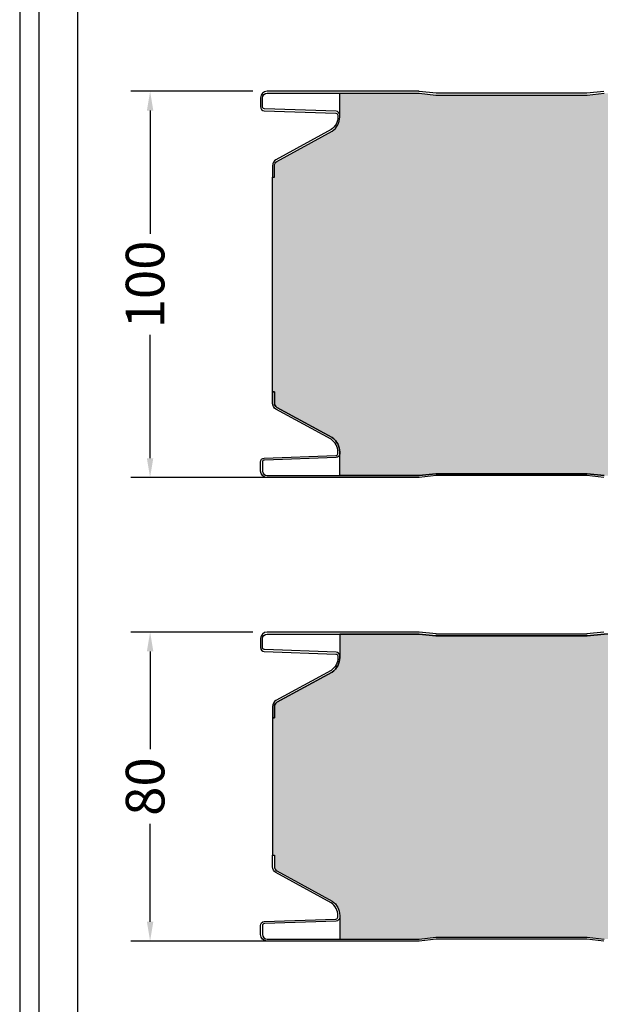
# Model space of a CAD drawing. Units: millimetres. Extents: x 0 to 2362, y 0 to 1854.
# Drawn here: x 0 to 150, y 722 to 977 of the extents above; entities that cross this region are included whole.
import ezdxf

# ---------------------------------------------------------------- set-up
doc = ezdxf.new("R2010")
doc.units = ezdxf.units.MM
for name, color, linetype in [('Lamiera_Interna', 20, 'Continuous'), ('Lana', 73, 'Continuous'), ('squadratura', 253, 'Continuous'), ('T50', 7, 'Continuous')]:
    doc.layers.add(name, color=color, linetype=linetype)
doc.styles.get("Standard").update_dxf_attribs({"font": 'arial.ttf'})
doc.dimstyles.new('QuotePannelli', dxfattribs={"dimtxt": 15, "dimasz": 15, "dimexe": 5, "dimexo": 2.5, "dimgap": 2.5, "dimtad": 0, "dimtoh": 1, "dimtxsty": 'Standard', "dimcen": 10, "dimadec": 0, "dimazin": 0, "dimtfac": 1, "dimtmove": 0, "dimatfit": 3, "dimfxl": 1, "dimarcsym": 0})
pattern_1 = [(90, (-1300, 0), (-6.250000000000001, 0), []), (90, (-1296.879891328014, 3.120108671985641), (-6.250000000000001, 0), [3, -1.25])]

# ---------------------------------------------------------------- blocks, each defined once
blk = doc.blocks.new('*D34')
at = {"layer": 'Defpoints', "color": 0, "transparency": 16777216}
for p in [(33.78424589227896, 818.5000872007626), (62.89364991378241, 818.5000872007626), (67.54809985719797, 738.5002841136944)]:
    blk.add_point(p, dxfattribs=at)
at = {"layer": 'T50', "color": 0, "lineweight": -2, "transparency": 16777216}
for p, q in [((60.39364991378241, 818.5000872007626), (28.78424589227896, 818.5000872007626)), ((33.78424589227897, 813.5000872007626), (33.78424589227897, 788.1523002547729)), ((33.78424589227898, 743.5002841136944), (33.78424589227897, 768.8480710596841)), ((65.04809985719797, 738.5002841136944), (28.78424589227898, 738.5002841136944))]:
    blk.add_line(p, q, dxfattribs=at)
at = {"layer": 'T50', "color": 0, "transparency": 16777216}
for points in [[(32.95091255894563, 813.5000872007626), (34.6175792256123, 813.5000872007626), (33.78424589227896, 818.5000872007626)], [(32.95091255894565, 743.5002841136944), (34.61757922561232, 743.5002841136944), (33.78424589227898, 738.5002841136944)]]:
    blk.add_solid(points, dxfattribs=at)
at = {"layer": 'T50', "color": 0, "transparency": 16777216, "insert": (33.78424589227919, 778.5001856572283), "char_height": 10, "attachment_point": 5, "rotation": 90}
blk.add_mtext('80', dxfattribs=at)
blk = doc.blocks.new('*D35')
at = {"layer": 'Defpoints', "color": 0, "transparency": 16777216}
for p in [(33.78424589227896, 958.5000872007626), (62.89364991378241, 958.5000872007626), (67.54809985719797, 858.5002841136946)]:
    blk.add_point(p, dxfattribs=at)
at = {"layer": 'T50', "color": 0, "lineweight": -2, "transparency": 16777216}
for p, q in [((60.39364991378241, 958.5000872007626), (28.78424589227896, 958.5000872007626)), ((33.78424589227896, 953.5000872007626), (33.78424589227897, 921.5595308141181)), ((33.78424589227898, 863.5002841136946), (33.78424589227897, 895.440840500339)), ((65.04809985719797, 858.5002841136946), (28.78424589227898, 858.5002841136946))]:
    blk.add_line(p, q, dxfattribs=at)
at = {"layer": 'T50', "color": 0, "transparency": 16777216}
for points in [[(32.95091255894562, 953.5000872007626), (34.6175792256123, 953.5000872007626), (33.78424589227896, 958.5000872007626)], [(32.95091255894565, 863.5002841136946), (34.61757922561232, 863.5002841136946), (33.78424589227898, 858.5002841136946)]]:
    blk.add_solid(points, dxfattribs=at)
at = {"layer": 'T50', "color": 0, "transparency": 16777216, "insert": (33.78424589227922, 908.5001856572284), "char_height": 10, "attachment_point": 5, "rotation": 90}
blk.add_mtext('100', dxfattribs=at)

msp = doc.modelspace()

# ---------------------------------------------------------------- hatches: boundary and pattern name
at = {"layer": 'Lana'}
h = msp.add_hatch(dxfattribs=at)
h.set_pattern_fill('JIS_STN_2.5', color=256, scale=2.5, angle=45)
h.set_pattern_definition(pattern_1)
edge = h.paths.add_edge_path()
edge.add_arc((103.3396024478039, 957.0000870768949), 1.000000000001251, 83.65980825429222, 90.00000036201533, ccw=False)
edge.add_line((103.4500339738754, 957.9939708115702), (107.8124180040336, 957.5092614748859))
edge.add_arc((107.9780652931427, 959.0000870768965), 1.499999999999886, 263.6598082542091, 270.0000000001183)
edge.add_line((107.9780652931458, 957.5000870768966), (146.8396024478002, 957.5000870768962))
edge.add_arc((146.8396024477992, 959.0000870768962), 1.5, 270.000000000038, 276.3401917459477)
edge.add_line((147.0052497369124, 957.5092614748859), (151.3676337670709, 957.9939708115702))
edge.add_arc((151.4780652931421, 957.000087076899), 0.9999999999971587, 89.99999999982577, 96.3401917457216, ccw=False)
edge.add_line((151.4780652931452, 958.0000870768962), (190.3396024478004, 958.0000870768962))
edge.add_arc((190.3396024478041, 957.0000870768949), 1.000000000001251, 83.6598082542913, 90.00000000021328, ccw=False)
edge.add_line((190.4500339738756, 957.9939708115702), (194.8124180040336, 957.5092614748859))
edge.add_arc((194.9780652931427, 959.0000870768965), 1.499999999999886, 263.6598082542091, 270.0000000001183)
edge.add_line((194.9780652931458, 957.5000870768966), (233.8396024478002, 957.5000870768962))
edge.add_arc((233.8396024477992, 959.0000870768962), 1.5, 270.000000000038, 276.3401917459477)
edge.add_line((234.0052497369124, 957.5092614748859), (238.3676337670709, 957.9939708115702))
edge.add_arc((238.4780652931421, 957.000087076899), 0.9999999999971587, 89.99999999982577, 96.3401917457216, ccw=False)
edge.add_line((238.4780652931452, 958.0000870768962), (277.3396024478004, 958.0000870768962))
edge.add_arc((277.3396024478042, 957.000087076895), 1.000000000001137, 83.65980825429222, 90.00000000021498, ccw=False)
edge.add_line((277.4500339738756, 957.9939708115702), (281.8124180040336, 957.5092614748859))
edge.add_arc((281.9780652931428, 959.0000870768965), 1.499999999999889, 263.659808254208, 270.0000000001172)
edge.add_line((281.9780652931458, 957.5000870768966), (320.8396024478002, 957.5000870768962))
edge.add_arc((320.8396024477992, 959.0000870768963), 1.500000000000114, 270.0000000000391, 276.3401917459482)
edge.add_line((321.0052497369124, 957.5092614748859), (325.3676337670709, 957.9939708115702))
edge.add_arc((325.4780652931421, 957.000087076899), 0.9999999999971556, 89.99999999982413, 96.34019174572, ccw=False)
edge.add_line((325.4780652931452, 958.0000870768962), (364.3396024478004, 958.0000870768962))
edge.add_arc((364.3396024478042, 957.000087076895), 1.000000000001137, 83.65980825429222, 90.00000000021498, ccw=False)
edge.add_line((364.4500339738756, 957.9939708115702), (368.8124180040336, 957.5092614748859))
edge.add_arc((368.9780652931428, 959.0000870768965), 1.499999999999889, 263.659808254208, 270.0000000001172)
edge.add_line((368.9780652931458, 957.5000870768966), (407.8396024478002, 957.5000870768962))
edge.add_arc((407.8396024477992, 959.0000870768963), 1.500000000000114, 270.0000000000391, 276.3401917459482)
edge.add_line((408.0052497369124, 957.5092614748859), (412.3676337670709, 957.9939708115702))
edge.add_arc((412.4780652931421, 957.000087076899), 0.9999999999971556, 89.99999999982413, 96.34019174572, ccw=False)
edge.add_line((412.4780652931452, 958.0000870768962), (451.3396024478004, 958.0000870768962))
edge.add_arc((451.3396024478042, 957.000087076895), 1.000000000001137, 83.65980825429222, 90.00000000021498, ccw=False)
edge.add_line((451.4500339738756, 957.9939708115702), (455.8124180040336, 957.5092614748859))
edge.add_arc((455.9780652931428, 959.0000870768965), 1.499999999999889, 263.659808254208, 270.0000000001172)
edge.add_line((455.9780652931458, 957.5000870768966), (494.8396024478002, 957.5000870768962))
edge.add_arc((494.8396024477992, 959.0000870768963), 1.500000000000114, 270.0000000000391, 276.3401917459482)
edge.add_line((495.0052497369124, 957.5092614748859), (499.3676337670709, 957.9939708115702))
edge.add_arc((499.4780652931421, 957.000087076899), 0.9999999999971556, 89.99999999982413, 96.34019174572, ccw=False)
edge.add_line((499.4780652931452, 958.0000870768962), (538.3396024478004, 958.0000870768962))
edge.add_arc((538.3396024478042, 957.000087076895), 1.000000000001137, 83.65980825429222, 90.00000000021498, ccw=False)
edge.add_line((538.4500339738756, 957.9939708115702), (542.8124180040336, 957.5092614748859))
edge.add_arc((542.9780652931428, 959.0000870768965), 1.499999999999889, 263.659808254208, 270.0000000001172)
edge.add_line((542.9780652931458, 957.5000870768966), (581.8396024478002, 957.5000870768962))
edge.add_arc((581.8396024477992, 959.0000870768963), 1.500000000000114, 270.0000000000391, 276.3401917459482)
edge.add_line((582.0052497369124, 957.5092614748859), (586.3676337670709, 957.9939708115702))
edge.add_arc((586.4780652931421, 957.000087076899), 0.9999999999971556, 89.99999999982413, 96.34019174572, ccw=False)
edge.add_line((586.4780652931452, 958.0000870768962), (625.3396024478006, 958.0000870768962))
edge.add_arc((625.3396024478039, 957.000087076899), 0.9999999999971578, 83.65980825428, 90.00000000018889, ccw=False)
edge.add_line((625.4500339738752, 957.9939708115702), (629.8124180040336, 957.5092614748859))
edge.add_arc((629.9780652931428, 959.0000870768965), 1.499999999999889, 263.659808254208, 270.0000000001172)
edge.add_line((629.9780652931458, 957.5000870768966), (668.8396024478, 957.5000870768962))
edge.add_arc((668.8396024477992, 959.0000870769004), 1.500000000004206, 270.0000000000304, 276.3401917459396)
edge.add_line((669.0052497369127, 957.5092614748859), (673.3676337670706, 957.9939708115702))
edge.add_arc((673.478065293142, 957.000087076897), 0.9999999999992021, 89.99999999981759, 96.34019174571353, ccw=False)
edge.add_line((673.4780652931452, 958.0000870768962), (712.3396024478004, 958.0000870768962))
edge.add_arc((712.339602447804, 957.0000870768971), 0.9999999999990905, 83.65980825428568, 90.00000000020839, ccw=False)
edge.add_line((712.4500339738754, 957.9939708115702), (716.8124180040334, 957.5092614748859))
edge.add_arc((716.9780652931428, 959.0000870769006), 1.500000000003982, 263.6598082542167, 270.0000000001259)
edge.add_line((716.9780652931461, 957.5000870768966), (755.8396024477997, 957.5000870768962))
edge.add_arc((755.8396024477989, 959.0000870769004), 1.500000000004206, 270.0000000000304, 276.3401917459396)
edge.add_line((756.0052497369124, 957.5092614748859), (760.3676337670704, 957.9939708115702))
edge.add_arc((760.4780652931418, 957.000087076897), 0.9999999999992021, 89.99999999981759, 96.34019174571353, ccw=False)
edge.add_line((760.4780652931449, 958.0000870768962), (799.3396024478006, 958.0000870768962))
edge.add_arc((799.339602447804, 957.0000870769012), 0.9999999999949978, 83.65980825427278, 90.00000000019543, ccw=False)
edge.add_line((799.4500339738752, 957.9939708115702), (803.8124180040331, 957.5092614748859))
edge.add_arc((803.9780652931425, 959.0000870769006), 1.500000000003982, 263.6598082542167, 270.0000000001259)
edge.add_line((803.9780652931458, 957.5000870768966), (842.8396024477997, 957.5000870768962))
edge.add_arc((842.8396024477989, 959.0000870769004), 1.500000000004206, 270.0000000000304, 276.3401917459396)
edge.add_line((843.0052497369124, 957.5092614748859), (847.3676337670704, 957.9939708115702))
edge.add_arc((847.4780652931418, 957.000087076897), 0.9999999999992021, 89.99999999981759, 96.34019174571353, ccw=False)
edge.add_line((847.4780652931449, 958.0000870768962), (886.3396024478006, 958.0000870768962))
edge.add_arc((886.339602447804, 957.0000870769012), 0.9999999999949978, 83.65980825427278, 90.00000000019543, ccw=False)
edge.add_line((886.4500339738752, 957.9939708115702), (890.8124180040331, 957.5092614748859))
edge.add_arc((890.9780652931425, 959.0000870769006), 1.500000000003982, 263.6598082542167, 270.0000000001259)
edge.add_line((890.9780652931458, 957.5000870768966), (929.8396024477997, 957.5000870768962))
edge.add_arc((929.8396024477989, 959.0000870769004), 1.500000000004206, 270.0000000000304, 276.3401917459396)
edge.add_line((930.0052497369124, 957.5092614748859), (934.3676337670704, 957.9939708115702))
edge.add_arc((934.4780652931418, 957.000087076897), 0.9999999999992021, 89.99999999981759, 96.34019174571353, ccw=False)
edge.add_line((934.4780652931449, 958.0000870768962), (973.3396024478006, 958.0000870768962))
edge.add_arc((973.3396024478005, 957.0000870768948), 1.000000000001364, 83.65980825405768, 89.99999999999352, ccw=False)
edge.add_line((973.4500339738761, 957.9939708115697), (977.812418004034, 957.5092614748859))
edge.add_arc((977.978065293143, 959.0000870768924), 1.499999999995796, 263.6598082541994, 270.0000000001086)
edge.add_line((977.9780652931458, 957.5000870768966), (1016.8396024478, 957.5000870768962))
edge.add_arc((1016.839602447798, 959.0000870768921), 1.499999999995907, 270.0000000000477, 276.3401917459574)
edge.add_line((1017.005249736912, 957.5092614748859), (1021.367633767071, 957.9939708115702))
edge.add_arc((1021.478065293143, 957.000087076899), 0.9999999999971556, 89.99999963800991, 96.34019174572, ccw=False)
edge.add_line((1021.47806529946, 958.0000870768962), (1060.708834016121, 958.0000868291612))
edge.add_arc((1060.708834008543, 956.800086829161), 1.200000000000159, 3.7418765828078904e-06, 89.99999963817072, ccw=False)
edge.add_line((1061.908834008543, 956.8000869075307), (1061.908834148588, 936.0063345690004))
edge.add_line((1061.908834148588, 936.0063345690004), (1065.480080566996, 936.0063327805805))
edge.add_line((1065.480080566996, 936.0063327805805), (1065.480079020458, 880.9938394843952))
edge.add_line((1065.480079020458, 880.9938394843952), (1061.908834148588, 880.9938395847917))
edge.add_line((1061.908834148588, 880.9938395847917), (1061.908834148588, 877.7219669040192))
edge.add_line((1061.908834148588, 877.7219669040192), (1061.908834288649, 864.4890836976992))
edge.add_line((1061.908834288649, 864.4890836976992), (1061.908834008543, 860.2000872462615))
edge.add_arc((1060.708834008542, 860.2000873246311), 1.200000000000276, 270.00000036184025, 359.9999962581288, ccw=False)
edge.add_line((1060.708834016121, 859.0000873246308), (1021.47806529946, 859.0000870768961))
edge.add_arc((1021.478065293143, 860.0000870768932), 0.9999999999971578, 263.65980825428, 270.0000003619901, ccw=False)
edge.add_line((1021.367633767071, 859.0062033422221), (1017.005249736912, 859.4909126789064))
edge.add_arc((1016.839602447801, 858.0000870769001), 1.499999999995796, 83.65980825412078, 90.00000000003041)
edge.add_line((1016.8396024478, 859.5000870768959), (977.9780652931458, 859.5000870768956))
edge.add_arc((977.978065293143, 858.0000870768998), 1.499999999995794, 89.99999999989144, 96.34019174580057)
edge.add_line((977.812418004034, 859.4909126789064), (973.4500339738761, 859.0062033422223))
edge.add_arc((973.3396024478005, 860.0000870768972), 1.000000000001361, 270.0000000000065, 276.3401917459423, ccw=False)
edge.add_line((973.3396024478006, 859.0000870768959), (934.4780652931449, 859.0000870768961))
edge.add_arc((934.4780652931418, 860.0000870768953), 0.9999999999992042, 263.6598082542865, 270.00000000018235, ccw=False)
edge.add_line((934.3676337670704, 859.0062033422221), (930.0052497369124, 859.4909126789064))
edge.add_arc((929.839602447801, 858.0000870768918), 1.500000000004095, 83.65980825413853, 90.00000000004779)
edge.add_line((929.8396024477997, 859.5000870768959), (890.9780652931458, 859.5000870768956))
edge.add_arc((890.9780652931425, 858.0000870768916), 1.500000000003979, 89.99999999987406, 96.34019174578333)
edge.add_line((890.8124180040331, 859.4909126789064), (886.4500339738752, 859.0062033422221))
edge.add_arc((886.339602447802, 860.000087076891), 0.9999999999951092, 269.99999999992184, 276.34019174584444, ccw=False)
edge.add_line((886.3396024478006, 859.0000870768959), (847.4780652931449, 859.0000870768961))
edge.add_arc((847.4780652931418, 860.0000870768953), 0.9999999999992042, 263.6598082542865, 270.00000000018235, ccw=False)
edge.add_line((847.3676337670704, 859.0062033422221), (843.0052497369124, 859.4909126789064))
edge.add_arc((842.839602447801, 858.0000870768918), 1.500000000004095, 83.65980825413853, 90.00000000004779)
edge.add_line((842.8396024477997, 859.5000870768959), (803.9780652931458, 859.5000870768956))
edge.add_arc((803.9780652931425, 858.0000870768916), 1.500000000003979, 89.99999999987406, 96.34019174578333)
edge.add_line((803.8124180040331, 859.4909126789064), (799.4500339738752, 859.0062033422221))
edge.add_arc((799.339602447802, 860.000087076891), 0.9999999999951092, 269.99999999992184, 276.34019174584444, ccw=False)
edge.add_line((799.3396024478006, 859.0000870768959), (760.4780652931449, 859.0000870768961))
edge.add_arc((760.4780652931418, 860.0000870768953), 0.9999999999992042, 263.6598082542865, 270.00000000018235, ccw=False)
edge.add_line((760.3676337670704, 859.0062033422221), (756.0052497369124, 859.4909126789064))
edge.add_arc((755.839602447801, 858.0000870768918), 1.500000000004095, 83.65980825413853, 90.00000000004779)
edge.add_line((755.8396024477997, 859.5000870768959), (716.9780652931461, 859.5000870768956))
edge.add_arc((716.9780652931428, 858.0000870768916), 1.500000000003979, 89.99999999987406, 96.34019174578333)
edge.add_line((716.8124180040334, 859.4909126789064), (712.4500339738754, 859.0062033422221))
edge.add_arc((712.339602447802, 860.000087076895), 0.9999999999992021, 269.9999999999088, 276.3401917458315, ccw=False)
edge.add_line((712.3396024478004, 859.0000870768959), (673.4780652931452, 859.0000870768961))
edge.add_arc((673.478065293142, 860.0000870768953), 0.9999999999992042, 263.6598082542865, 270.00000000018235, ccw=False)
edge.add_line((673.3676337670706, 859.0062033422221), (669.0052497369127, 859.4909126789064))
edge.add_arc((668.8396024478012, 858.0000870768918), 1.500000000004095, 83.65980825413853, 90.00000000004779)
edge.add_line((668.8396024478, 859.5000870768959), (629.9780652931458, 859.5000870768956))
edge.add_arc((629.9780652931428, 858.0000870768957), 1.499999999999886, 89.99999999988276, 96.34019174579196)
edge.add_line((629.8124180040336, 859.4909126789064), (625.4500339738752, 859.0062033422221))
edge.add_arc((625.3396024478019, 860.0000870768931), 0.9999999999972686, 269.9999999999284, 276.3401917458373, ccw=False)
edge.add_line((625.3396024478006, 859.0000870768959), (586.4780652931452, 859.0000870768961))
edge.add_arc((586.4780652931421, 860.0000870768932), 0.9999999999971578, 263.65980825428, 270.0000000001759, ccw=False)
edge.add_line((586.3676337670709, 859.0062033422221), (582.0052497369124, 859.4909126789064))
edge.add_arc((581.8396024478012, 858.0000870768959), 1.500000000000002, 83.6598082541299, 90.00000000003908)
edge.add_line((581.8396024478002, 859.5000870768959), (542.9780652931458, 859.5000870768956))
edge.add_arc((542.9780652931428, 858.0000870768957), 1.499999999999886, 89.99999999988276, 96.34019174579196)
edge.add_line((542.8124180040336, 859.4909126789064), (538.4500339738756, 859.0062033422221))
edge.add_arc((538.3396024478021, 860.0000870768971), 1.000000000001248, 269.9999999999023, 276.34019174582505, ccw=False)
edge.add_line((538.3396024478004, 859.0000870768959), (499.4780652931452, 859.0000870768961))
edge.add_arc((499.4780652931421, 860.0000870768932), 0.9999999999971578, 263.65980825428, 270.0000000001759, ccw=False)
edge.add_line((499.3676337670709, 859.0062033422221), (495.0052497369124, 859.4909126789064))
edge.add_arc((494.8396024478012, 858.0000870768959), 1.500000000000002, 83.6598082541299, 90.00000000003908)
edge.add_line((494.8396024478002, 859.5000870768959), (455.9780652931458, 859.5000870768956))
edge.add_arc((455.9780652931428, 858.0000870768957), 1.499999999999886, 89.99999999988276, 96.34019174579196)
edge.add_line((455.8124180040336, 859.4909126789064), (451.4500339738756, 859.0062033422221))
edge.add_arc((451.3396024478021, 860.0000870768971), 1.000000000001248, 269.9999999999023, 276.34019174582505, ccw=False)
edge.add_line((451.3396024478004, 859.0000870768959), (412.4780652931452, 859.0000870768961))
edge.add_arc((412.4780652931421, 860.0000870768932), 0.9999999999971578, 263.65980825428, 270.0000000001759, ccw=False)
edge.add_line((412.3676337670709, 859.0062033422221), (408.0052497369124, 859.4909126789064))
edge.add_arc((407.8396024478012, 858.0000870768959), 1.500000000000002, 83.6598082541299, 90.00000000003908)
edge.add_line((407.8396024478002, 859.5000870768959), (368.9780652931458, 859.5000870768956))
edge.add_arc((368.9780652931428, 858.0000870768957), 1.499999999999886, 89.99999999988276, 96.34019174579196)
edge.add_line((368.8124180040336, 859.4909126789064), (364.4500339738756, 859.0062033422221))
edge.add_arc((364.3396024478021, 860.0000870768971), 1.000000000001248, 269.9999999999023, 276.34019174582505, ccw=False)
edge.add_line((364.3396024478004, 859.0000870768959), (325.4780652931452, 859.0000870768961))
edge.add_arc((325.4780652931421, 860.0000870768932), 0.9999999999971578, 263.65980825428, 270.0000000001759, ccw=False)
edge.add_line((325.3676337670709, 859.0062033422221), (321.0052497369124, 859.4909126789064))
edge.add_arc((320.8396024478012, 858.0000870768959), 1.500000000000002, 83.6598082541299, 90.00000000003908)
edge.add_line((320.8396024478002, 859.5000870768959), (281.9780652931458, 859.5000870768956))
edge.add_arc((281.9780652931428, 858.0000870768957), 1.499999999999886, 89.99999999988276, 96.34019174579196)
edge.add_line((281.8124180040336, 859.4909126789064), (277.4500339738756, 859.0062033422221))
edge.add_arc((277.3396024478021, 860.0000870768971), 1.000000000001248, 269.9999999999023, 276.34019174582505, ccw=False)
edge.add_line((277.3396024478004, 859.0000870768959), (238.4780652931452, 859.0000870768961))
edge.add_arc((238.4780652931421, 860.0000870768932), 0.9999999999971578, 263.65980825427835, 270.0000000001742, ccw=False)
edge.add_line((238.3676337670709, 859.0062033422221), (234.0052497369124, 859.4909126789064))
edge.add_arc((233.8396024478012, 858.000087076896), 1.499999999999886, 83.6598082541305, 90.00000000004017)
edge.add_line((233.8396024478002, 859.5000870768959), (194.9780652931458, 859.5000870768956))
edge.add_arc((194.9780652931427, 858.0000870768957), 1.499999999999886, 89.99999999988167, 96.34019174579088)
edge.add_line((194.8124180040336, 859.4909126789064), (190.4500339738756, 859.0062033422221))
edge.add_arc((190.3396024478021, 860.0000870768972), 1.000000000001364, 269.99999999990393, 276.3401917458259, ccw=False)
edge.add_line((190.3396024478004, 859.0000870768959), (151.4780652931452, 859.0000870768961))
edge.add_arc((151.4780652931421, 860.0000870768932), 0.9999999999971578, 263.65980825427835, 270.0000000001742, ccw=False)
edge.add_line((151.3676337670709, 859.0062033422221), (147.0052497369124, 859.4909126789064))
edge.add_arc((146.8396024478012, 858.000087076896), 1.499999999999886, 83.6598082541305, 90.00000000004017)
edge.add_line((146.8396024478002, 859.5000870768959), (107.9780652931458, 859.5000870768956))
edge.add_arc((107.9780652931427, 858.0000870768957), 1.499999999999886, 89.99999999988167, 96.34019174579088)
edge.add_line((107.8124180040336, 859.4909126789064), (103.4500339738754, 859.0062033422221))
edge.add_arc((103.3396024478019, 860.0000870768972), 1.000000000001364, 269.99999963810274, 276.3401917458259, ccw=False)
edge.add_line((103.3396024414856, 859.0000870768959), (82.90883291370642, 859.0000872059147))
edge.add_line((82.90883291370642, 859.0000872059147), (82.90883275883243, 865.1172823945951))
edge.add_arc((78.40883275883493, 865.1172784305563), 4.499999999999245, 5.047170952909058e-05, 55.72052237261566)
edge.add_line((80.94336829187046, 868.8356288217612), (66.59389339970403, 876.6526130241521))
edge.add_arc((67.28012960410877, 877.7567325248247), 1.300000000000508, 179.99999999999, 238.1380779715038, ccw=False)
edge.add_line((65.98012960410824, 877.7567325248249), (65.98012960410801, 880.7368696079095))
edge.add_line((65.98012960410801, 880.7368696079095), (65.4800726869164, 880.7368696079095))
edge.add_line((65.4800726869164, 880.7368696079095), (65.48012960410801, 893.5000870768998))
edge.add_line((65.48012960410801, 893.5000870768998), (65.48012960410801, 905.3367910546366))
edge.add_line((65.48012960410801, 905.3367910546366), (65.48012960410801, 909.849772378875))
edge.add_line((65.48012960410801, 909.849772378875), (65.48012960410801, 923.5000870768962))
edge.add_line((65.48012960410801, 923.5000870768962), (65.4800726869164, 936.2633045458828))
edge.add_line((65.4800726869164, 936.2633045458828), (65.98012960410801, 936.2633045458828))
edge.add_line((65.98012960410801, 936.2633045458828), (65.98012960410824, 939.2434416289674))
edge.add_arc((67.28012960410877, 939.2434416289676), 1.300000000000523, 121.8619220284962, 180.00000000001, ccw=False)
edge.add_line((66.59389339970403, 940.3475611296402), (80.94336829187046, 948.164545332031))
edge.add_arc((78.40883275883492, 951.882895723236), 4.499999999999281, 304.2794776273844, 359.9999495282905)
edge.add_line((82.90883275883243, 951.8828917591972), (82.90883291371188, 958.0000897742349))
edge.add_line((82.90883291371188, 958.0000897742349), (103.3396024414856, 958.0000870768962))
h = msp.add_hatch(dxfattribs=at)
h.set_pattern_fill('JIS_STN_2.5', color=256, scale=2.5, angle=45)
h.set_pattern_definition(pattern_1)
edge = h.paths.add_edge_path()
edge.add_line((82.90883291371165, 818.0000888651788), (82.90883275883243, 811.8828917591972))
edge.add_arc((78.40883275883492, 811.882895723236), 4.499999999999259, 304.27947762738444, 359.9999495282905, ccw=False)
edge.add_line((80.94336829187046, 808.164545332031), (66.59389339970403, 800.3475611296402))
edge.add_arc((67.28012960410877, 799.2434416289676), 1.300000000000508, 121.8619220284962, 180.00000000001)
edge.add_line((65.98012960410824, 799.2434416289674), (65.98012960410801, 796.2633045458828))
edge.add_line((65.98012960410801, 796.2633045458828), (65.4800726869164, 796.2633045458828))
edge.add_line((65.4800726869164, 796.2633045458828), (65.4800726869164, 760.7368696079095))
edge.add_line((65.4800726869164, 760.7368696079095), (65.98012960410801, 760.7368696079095))
edge.add_line((65.98012960410801, 760.7368696079095), (65.98012960410824, 757.7567325248249))
edge.add_arc((67.28012960410877, 757.7567325248247), 1.300000000000523, 179.99999999999, 238.1380779715038)
edge.add_line((66.59389339970403, 756.6526130241521), (80.94336829187046, 748.8356288217612))
edge.add_arc((78.40883275883493, 745.1172784305563), 4.499999999999273, 5.047170952821034e-05, 55.72052237261562, ccw=False)
edge.add_line((82.90883275883243, 745.1172823945951), (82.90883291370642, 739.0000872059147))
edge.add_line((82.90883291370642, 739.0000872059147), (103.3396024414856, 739.0000870768959))
edge.add_arc((103.3396024478019, 740.0000870768972), 1.000000000001364, 269.9999996381027, 276.3401917458259)
edge.add_line((103.4500339738754, 739.0062033422221), (107.8124180040336, 739.4909126789064))
edge.add_arc((107.9780652931427, 738.0000870768957), 1.499999999999886, 89.99999999988171, 96.34019174579089, ccw=False)
edge.add_line((107.9780652931458, 739.5000870768956), (146.8396024478002, 739.5000870768959))
edge.add_arc((146.8396024478012, 738.000087076896), 1.499999999999886, 83.6598082541305, 90.00000000004007, ccw=False)
edge.add_line((147.0052497369124, 739.4909126789064), (151.3676337670709, 739.0062033422221))
edge.add_arc((151.4780652931421, 740.0000870768932), 0.9999999999971587, 263.6598082542784, 270.0000000001742)
edge.add_line((151.4780652931452, 739.0000870768961), (190.3396024478004, 739.0000870768959))
edge.add_arc((190.3396024478021, 740.0000870768972), 1.000000000001364, 269.9999999999039, 276.3401917458259)
edge.add_line((190.4500339738756, 739.0062033422221), (194.8124180040336, 739.4909126789064))
edge.add_arc((194.9780652931427, 738.0000870768957), 1.499999999999886, 89.99999999988171, 96.34019174579089, ccw=False)
edge.add_line((194.9780652931458, 739.5000870768956), (233.8396024478002, 739.5000870768959))
edge.add_arc((233.8396024478012, 738.000087076896), 1.499999999999886, 83.6598082541305, 90.00000000004007, ccw=False)
edge.add_line((234.0052497369124, 739.4909126789064), (238.3676337670709, 739.0062033422221))
edge.add_arc((238.4780652931421, 740.0000870768932), 0.9999999999971587, 263.6598082542784, 270.0000000001742)
edge.add_line((238.4780652931452, 739.0000870768961), (277.3396024478004, 739.0000870768959))
edge.add_arc((277.3396024478021, 740.0000870768971), 1.000000000001251, 269.9999999999023, 276.3401917458251)
edge.add_line((277.4500339738756, 739.0062033422221), (281.8124180040336, 739.4909126789064))
edge.add_arc((281.9780652931428, 738.0000870768957), 1.499999999999889, 89.99999999988279, 96.34019174579203, ccw=False)
edge.add_line((281.9780652931458, 739.5000870768956), (320.8396024478002, 739.5000870768959))
edge.add_arc((320.8396024478012, 738.0000870768959), 1.5, 83.65980825412993, 90.00000000003911, ccw=False)
edge.add_line((321.0052497369124, 739.4909126789064), (325.3676337670709, 739.0062033422221))
edge.add_arc((325.4780652931421, 740.0000870768932), 0.9999999999971556, 263.65980825428, 270.0000000001759)
edge.add_line((325.4780652931452, 739.0000870768961), (364.3396024478004, 739.0000870768959))
edge.add_arc((364.3396024478021, 740.0000870768971), 1.000000000001251, 269.9999999999023, 276.3401917458251)
edge.add_line((364.4500339738756, 739.0062033422221), (368.8124180040336, 739.4909126789064))
edge.add_arc((368.9780652931428, 738.0000870768957), 1.499999999999889, 89.99999999988279, 96.34019174579203, ccw=False)
edge.add_line((368.9780652931458, 739.5000870768956), (407.8396024478002, 739.5000870768959))
edge.add_arc((407.8396024478012, 738.0000870768959), 1.5, 83.65980825412993, 90.00000000003911, ccw=False)
edge.add_line((408.0052497369124, 739.4909126789064), (412.3676337670709, 739.0062033422221))
edge.add_arc((412.4780652931421, 740.0000870768932), 0.9999999999971556, 263.65980825428, 270.0000000001759)
edge.add_line((412.4780652931452, 739.0000870768961), (451.3396024478004, 739.0000870768959))
edge.add_arc((451.3396024478021, 740.0000870768971), 1.000000000001251, 269.9999999999023, 276.3401917458251)
edge.add_line((451.4500339738756, 739.0062033422221), (455.8124180040336, 739.4909126789064))
edge.add_arc((455.9780652931428, 738.0000870768957), 1.499999999999889, 89.99999999988279, 96.34019174579203, ccw=False)
edge.add_line((455.9780652931458, 739.5000870768956), (494.8396024478002, 739.5000870768959))
edge.add_arc((494.8396024478012, 738.0000870768959), 1.5, 83.65980825412993, 90.00000000003911, ccw=False)
edge.add_line((495.0052497369124, 739.4909126789064), (499.3676337670709, 739.0062033422221))
edge.add_arc((499.4780652931421, 740.0000870768932), 0.9999999999971556, 263.65980825428, 270.0000000001759)
edge.add_line((499.4780652931452, 739.0000870768961), (538.3396024478004, 739.0000870768959))
edge.add_arc((538.3396024478021, 740.0000870768971), 1.000000000001251, 269.9999999999023, 276.3401917458251)
edge.add_line((538.4500339738756, 739.0062033422221), (542.8124180040336, 739.4909126789064))
edge.add_arc((542.9780652931428, 738.0000870768957), 1.499999999999889, 89.99999999988279, 96.34019174579203, ccw=False)
edge.add_line((542.9780652931458, 739.5000870768956), (581.8396024478002, 739.5000870768959))
edge.add_arc((581.8396024478012, 738.0000870768959), 1.5, 83.65980825412993, 90.00000000003911, ccw=False)
edge.add_line((582.0052497369124, 739.4909126789064), (586.3676337670709, 739.0062033422221))
edge.add_arc((586.4780652931421, 740.0000870768932), 0.9999999999971556, 263.65980825428, 270.0000000001759)
edge.add_line((586.4780652931452, 739.0000870768961), (625.3396024478006, 739.0000870768959))
edge.add_arc((625.3396024478019, 740.0000870768931), 0.9999999999972715, 269.9999999999283, 276.3401917458373)
edge.add_line((625.4500339738752, 739.0062033422221), (629.8124180040336, 739.4909126789064))
edge.add_arc((629.9780652931428, 738.0000870768957), 1.499999999999889, 89.99999999988279, 96.34019174579203, ccw=False)
edge.add_line((629.9780652931458, 739.5000870768956), (668.8396024478, 739.5000870768959))
edge.add_arc((668.8396024478012, 738.0000870768918), 1.500000000004093, 83.65980825413862, 90.0000000000478, ccw=False)
edge.add_line((669.0052497369127, 739.4909126789064), (673.3676337670706, 739.0062033422221))
edge.add_arc((673.478065293142, 740.0000870768953), 0.9999999999992021, 263.6598082542865, 270.0000000001824)
edge.add_line((673.4780652931452, 739.0000870768961), (712.3396024478004, 739.0000870768959))
edge.add_arc((712.339602447802, 740.000087076895), 0.9999999999992042, 269.9999999999088, 276.3401917458315)
edge.add_line((712.4500339738754, 739.0062033422221), (716.8124180040334, 739.4909126789064))
edge.add_arc((716.9780652931428, 738.0000870768916), 1.500000000003982, 89.99999999987409, 96.34019174578327, ccw=False)
edge.add_line((716.9780652931461, 739.5000870768956), (755.8396024477997, 739.5000870768959))
edge.add_arc((755.839602447801, 738.0000870768918), 1.500000000004093, 83.65980825413862, 90.0000000000478, ccw=False)
edge.add_line((756.0052497369124, 739.4909126789064), (760.3676337670704, 739.0062033422221))
edge.add_arc((760.4780652931418, 740.0000870768953), 0.9999999999992021, 263.6598082542865, 270.0000000001824)
edge.add_line((760.4780652931449, 739.0000870768961), (799.3396024478006, 739.0000870768959))
edge.add_arc((799.339602447802, 740.000087076891), 0.9999999999951115, 269.9999999999218, 276.3401917458444)
edge.add_line((799.4500339738752, 739.0062033422221), (803.8124180040331, 739.4909126789064))
edge.add_arc((803.9780652931425, 738.0000870768916), 1.500000000003982, 89.99999999987409, 96.34019174578327, ccw=False)
edge.add_line((803.9780652931458, 739.5000870768956), (842.8396024477997, 739.5000870768959))
edge.add_arc((842.839602447801, 738.0000870768918), 1.500000000004093, 83.65980825413862, 90.0000000000478, ccw=False)
edge.add_line((843.0052497369124, 739.4909126789064), (847.3676337670704, 739.0062033422221))
edge.add_arc((847.4780652931418, 740.0000870768953), 0.9999999999992021, 263.6598082542865, 270.0000000001824)
edge.add_line((847.4780652931449, 739.0000870768961), (886.3396024478006, 739.0000870768959))
edge.add_arc((886.339602447802, 740.000087076891), 0.9999999999951115, 269.9999999999218, 276.3401917458444)
edge.add_line((886.4500339738752, 739.0062033422221), (890.8124180040331, 739.4909126789064))
edge.add_arc((890.9780652931425, 738.0000870768916), 1.500000000003982, 89.99999999987409, 96.34019174578327, ccw=False)
edge.add_line((890.9780652931458, 739.5000870768956), (929.8396024477997, 739.5000870768959))
edge.add_arc((929.839602447801, 738.0000870768918), 1.500000000004093, 83.65980825413862, 90.0000000000478, ccw=False)
edge.add_line((930.0052497369124, 739.4909126789064), (934.3676337670704, 739.0062033422221))
edge.add_arc((934.4780652931418, 740.0000870768953), 0.9999999999992021, 263.6598082542865, 270.0000000001824)
edge.add_line((934.4780652931449, 739.0000870768961), (973.3396024478006, 739.0000870768959))
edge.add_arc((973.3396024478005, 740.0000870768972), 1.000000000001364, 270.0000000000065, 276.3401917459423)
edge.add_line((973.4500339738761, 739.0062033422223), (977.812418004034, 739.4909126789064))
edge.add_arc((977.978065293143, 738.0000870768998), 1.499999999995796, 89.99999999989137, 96.34019174580061, ccw=False)
edge.add_line((977.9780652931458, 739.5000870768956), (1016.8396024478, 739.5000870768959))
edge.add_arc((1016.839602447801, 738.0000870769001), 1.499999999995794, 83.65980825412078, 90.00000000003052, ccw=False)
edge.add_line((1017.005249736912, 739.4909126789064), (1021.367633767071, 739.0062033422221))
edge.add_arc((1021.478065293143, 740.0000870768932), 0.9999999999971556, 263.65980825428, 270.0000003619901)
edge.add_line((1021.47806529946, 739.0000870768961), (1060.708834016121, 739.0000873246308))
edge.add_arc((1060.708834008542, 740.2000873246311), 1.200000000000273, 270.0000003618403, 359.9999962581288)
edge.add_line((1061.908834008543, 740.2000872462615), (1061.908834288649, 744.4890836976992))
edge.add_line((1061.908834288649, 744.4890836976992), (1061.908834148588, 757.7219669040192))
edge.add_line((1061.908834148588, 757.7219669040192), (1061.908834148588, 760.9938395847917))
edge.add_line((1061.908834148588, 760.9938395847917), (1065.480073952382, 760.9938394843953))
edge.add_line((1065.480073952382, 760.9938394843953), (1065.480091486043, 796.0063327805755))
edge.add_line((1065.480091486043, 796.0063327805755), (1061.908834148588, 796.0063345690004))
edge.add_line((1061.908834148588, 796.0063345690004), (1061.908834288649, 813.4921220826291))
edge.add_line((1061.908834288649, 813.4921220826291), (1061.908834008543, 816.8000869075307))
edge.add_arc((1060.708834008543, 816.800086829161), 1.200000000000048, 3.741876613124685e-06, 89.9999996381706)
edge.add_line((1060.708834016121, 818.0000868291612), (1021.47806529946, 818.0000870768962))
edge.add_arc((1021.478065293143, 817.000087076899), 0.9999999999971578, 89.99999963800992, 96.34019174571999)
edge.add_line((1021.367633767071, 817.9939708115702), (1017.005249736912, 817.5092614748859))
edge.add_arc((1016.839602447798, 819.0000870768921), 1.499999999995909, 270.00000000004775, 276.3401917459574, ccw=False)
edge.add_line((1016.8396024478, 817.5000870768962), (977.9780652931458, 817.5000870768966))
edge.add_arc((977.978065293143, 819.0000870768924), 1.499999999995794, 263.65980825419945, 270.00000000010857, ccw=False)
edge.add_line((977.812418004034, 817.5092614748859), (973.4500339738761, 817.9939708115697))
edge.add_arc((973.3396024478005, 817.0000870768948), 1.000000000001361, 83.65980825405772, 89.99999999999349)
edge.add_line((973.3396024478006, 818.0000870768962), (934.4780652931449, 818.0000870768962))
edge.add_arc((934.4780652931418, 817.000087076897), 0.9999999999992042, 89.99999999981762, 96.34019174571354)
edge.add_line((934.3676337670704, 817.9939708115702), (930.0052497369124, 817.5092614748859))
edge.add_arc((929.8396024477989, 819.0000870769004), 1.500000000004208, 270.00000000003035, 276.34019174593965, ccw=False)
edge.add_line((929.8396024477997, 817.5000870768962), (890.9780652931458, 817.5000870768966))
edge.add_arc((890.9780652931425, 819.0000870769006), 1.500000000003979, 263.6598082542167, 270.0000000001259, ccw=False)
edge.add_line((890.8124180040331, 817.5092614748859), (886.4500339738752, 817.9939708115702))
edge.add_arc((886.339602447804, 817.0000870769012), 0.9999999999949962, 83.6598082542728, 90.0000000001954)
edge.add_line((886.3396024478006, 818.0000870768962), (847.4780652931449, 818.0000870768962))
edge.add_arc((847.4780652931418, 817.000087076897), 0.9999999999992042, 89.99999999981762, 96.34019174571354)
edge.add_line((847.3676337670704, 817.9939708115702), (843.0052497369124, 817.5092614748859))
edge.add_arc((842.8396024477989, 819.0000870769004), 1.500000000004208, 270.00000000003035, 276.34019174593965, ccw=False)
edge.add_line((842.8396024477997, 817.5000870768962), (803.9780652931458, 817.5000870768966))
edge.add_arc((803.9780652931425, 819.0000870769006), 1.500000000003979, 263.6598082542167, 270.0000000001259, ccw=False)
edge.add_line((803.8124180040331, 817.5092614748859), (799.4500339738752, 817.9939708115702))
edge.add_arc((799.339602447804, 817.0000870769012), 0.9999999999949962, 83.6598082542728, 90.0000000001954)
edge.add_line((799.3396024478006, 818.0000870768962), (760.4780652931449, 818.0000870768962))
edge.add_arc((760.4780652931418, 817.000087076897), 0.9999999999992042, 89.99999999981762, 96.34019174571354)
edge.add_line((760.3676337670704, 817.9939708115702), (756.0052497369124, 817.5092614748859))
edge.add_arc((755.8396024477989, 819.0000870769004), 1.500000000004208, 270.00000000003035, 276.34019174593965, ccw=False)
edge.add_line((755.8396024477997, 817.5000870768962), (716.9780652931461, 817.5000870768966))
edge.add_arc((716.9780652931428, 819.0000870769006), 1.500000000003979, 263.6598082542167, 270.0000000001259, ccw=False)
edge.add_line((716.8124180040334, 817.5092614748859), (712.4500339738754, 817.9939708115702))
edge.add_arc((712.339602447804, 817.0000870768971), 0.9999999999990891, 83.65980825428575, 90.00000000020843)
edge.add_line((712.3396024478004, 818.0000870768962), (673.4780652931452, 818.0000870768962))
edge.add_arc((673.478065293142, 817.000087076897), 0.9999999999992042, 89.99999999981762, 96.34019174571354)
edge.add_line((673.3676337670706, 817.9939708115702), (669.0052497369127, 817.5092614748859))
edge.add_arc((668.8396024477992, 819.0000870769004), 1.500000000004208, 270.00000000003035, 276.34019174593965, ccw=False)
edge.add_line((668.8396024478, 817.5000870768962), (629.9780652931458, 817.5000870768966))
edge.add_arc((629.9780652931428, 819.0000870768965), 1.499999999999886, 263.65980825420803, 270.0000000001172, ccw=False)
edge.add_line((629.8124180040336, 817.5092614748859), (625.4500339738752, 817.9939708115702))
edge.add_arc((625.3396024478039, 817.000087076899), 0.9999999999971556, 83.65980825428, 90.00000000018892)
edge.add_line((625.3396024478006, 818.0000870768962), (586.4780652931452, 818.0000870768962))
edge.add_arc((586.4780652931421, 817.000087076899), 0.9999999999971578, 89.99999999982413, 96.34019174571999)
edge.add_line((586.3676337670709, 817.9939708115702), (582.0052497369124, 817.5092614748859))
edge.add_arc((581.8396024477992, 819.0000870768963), 1.500000000000115, 270.0000000000391, 276.34019174594823, ccw=False)
edge.add_line((581.8396024478002, 817.5000870768962), (542.9780652931458, 817.5000870768966))
edge.add_arc((542.9780652931428, 819.0000870768965), 1.499999999999886, 263.65980825420803, 270.0000000001172, ccw=False)
edge.add_line((542.8124180040336, 817.5092614748859), (538.4500339738756, 817.9939708115702))
edge.add_arc((538.3396024478042, 817.000087076895), 1.000000000001136, 83.65980825429222, 90.00000000021494)
edge.add_line((538.3396024478004, 818.0000870768962), (499.4780652931452, 818.0000870768962))
edge.add_arc((499.4780652931421, 817.000087076899), 0.9999999999971578, 89.99999999982413, 96.34019174571999)
edge.add_line((499.3676337670709, 817.9939708115702), (495.0052497369124, 817.5092614748859))
edge.add_arc((494.8396024477992, 819.0000870768963), 1.500000000000115, 270.0000000000391, 276.34019174594823, ccw=False)
edge.add_line((494.8396024478002, 817.5000870768962), (455.9780652931458, 817.5000870768966))
edge.add_arc((455.9780652931428, 819.0000870768965), 1.499999999999886, 263.65980825420803, 270.0000000001172, ccw=False)
edge.add_line((455.8124180040336, 817.5092614748859), (451.4500339738756, 817.9939708115702))
edge.add_arc((451.3396024478042, 817.000087076895), 1.000000000001136, 83.65980825429222, 90.00000000021494)
edge.add_line((451.3396024478004, 818.0000870768962), (412.4780652931452, 818.0000870768962))
edge.add_arc((412.4780652931421, 817.000087076899), 0.9999999999971578, 89.99999999982413, 96.34019174571999)
edge.add_line((412.3676337670709, 817.9939708115702), (408.0052497369124, 817.5092614748859))
edge.add_arc((407.8396024477992, 819.0000870768963), 1.500000000000115, 270.0000000000391, 276.34019174594823, ccw=False)
edge.add_line((407.8396024478002, 817.5000870768962), (368.9780652931458, 817.5000870768966))
edge.add_arc((368.9780652931428, 819.0000870768965), 1.499999999999886, 263.65980825420803, 270.0000000001172, ccw=False)
edge.add_line((368.8124180040336, 817.5092614748859), (364.4500339738756, 817.9939708115702))
edge.add_arc((364.3396024478042, 817.000087076895), 1.000000000001136, 83.65980825429222, 90.00000000021494)
edge.add_line((364.3396024478004, 818.0000870768962), (325.4780652931452, 818.0000870768962))
edge.add_arc((325.4780652931421, 817.000087076899), 0.9999999999971578, 89.99999999982413, 96.34019174571999)
edge.add_line((325.3676337670709, 817.9939708115702), (321.0052497369124, 817.5092614748859))
edge.add_arc((320.8396024477992, 819.0000870768963), 1.500000000000115, 270.0000000000391, 276.34019174594823, ccw=False)
edge.add_line((320.8396024478002, 817.5000870768962), (281.9780652931458, 817.5000870768966))
edge.add_arc((281.9780652931428, 819.0000870768965), 1.499999999999886, 263.65980825420803, 270.0000000001172, ccw=False)
edge.add_line((281.8124180040336, 817.5092614748859), (277.4500339738756, 817.9939708115702))
edge.add_arc((277.3396024478042, 817.000087076895), 1.000000000001136, 83.65980825429222, 90.00000000021494)
edge.add_line((277.3396024478004, 818.0000870768962), (238.4780652931452, 818.0000870768962))
edge.add_arc((238.4780652931421, 817.000087076899), 0.9999999999971578, 89.99999999982576, 96.34019174572163)
edge.add_line((238.3676337670709, 817.9939708115702), (234.0052497369124, 817.5092614748859))
edge.add_arc((233.8396024477992, 819.0000870768962), 1.499999999999999, 270.00000000003797, 276.34019174594766, ccw=False)
edge.add_line((233.8396024478002, 817.5000870768962), (194.9780652931458, 817.5000870768966))
edge.add_arc((194.9780652931427, 819.0000870768965), 1.499999999999886, 263.6598082542091, 270.00000000011835, ccw=False)
edge.add_line((194.8124180040336, 817.5092614748859), (190.4500339738756, 817.9939708115702))
edge.add_arc((190.3396024478041, 817.0000870768949), 1.000000000001251, 83.65980825429133, 90.00000000021333)
edge.add_line((190.3396024478004, 818.0000870768962), (151.4780652931452, 818.0000870768962))
edge.add_arc((151.4780652931421, 817.000087076899), 0.9999999999971578, 89.99999999982576, 96.34019174572163)
edge.add_line((151.3676337670709, 817.9939708115702), (147.0052497369124, 817.5092614748859))
edge.add_arc((146.8396024477992, 819.0000870768962), 1.499999999999999, 270.00000000003797, 276.34019174594766, ccw=False)
edge.add_line((146.8396024478002, 817.5000870768962), (107.9780652931458, 817.5000870768966))
edge.add_arc((107.9780652931427, 819.0000870768965), 1.499999999999886, 263.6598082542091, 270.00000000011835, ccw=False)
edge.add_line((107.8124180040336, 817.5092614748859), (103.4500339738754, 817.9939708115702))
edge.add_arc((103.3396024478039, 817.0000870768949), 1.00000000000125, 83.65980825429213, 90.00000036201531)
edge.add_line((103.3396024414856, 818.0000870768962), (82.90883291371165, 818.0000869478793))

# ---------------------------------------------------------------- linework, layer by layer
at = {"layer": 'Lamiera_Interna'}
for points in [[(151.312418004034, 958.490912678907), (146.950033973875, 958.0062033422226, -0.02767136474595841), (146.8396024478002, 958.0000870768962), (107.9780652931458, 958.0000870768966, -0.02767136474595846), (107.8676337670706, 958.0062033422226), (103.5052497369129, 958.490912678907, 0.02767136632588972), (103.339602438328, 958.5000870768962), (64.10883370456031, 958.5000868291603, 0.4142135399424747), (62.40883371530481, 956.8000869486253), (62.40883365831928, 955.9891158286181), (62.40883344615963, 954.4778605765986, 0.4074621895615682), (63.37386431774962, 953.4666689629051), (81.92628289144591, 952.8188042303772, -0.4040264820083123), (82.4088331430944, 952.319108376419), (82.40883275883266, 951.8828921996459, -0.2464306228788635), (80.68167523695956, 948.5913630909162), (66.3431452266243, 940.7803411950916, 0.2615573581775719), (65.48012960410824, 939.2434416289674), (65.48012960410801, 936.2633045458828), (65.98012960410801, 936.2633045458828), (65.98012960410824, 939.2434416289674, -0.2592604590309968), (66.59389339970403, 940.3475611296402), (80.94336829187046, 948.164545332031, 0.248032904411199), (82.90883275883243, 951.8828917591972), (82.90883314309417, 952.3191079359702, 0.4040264820083366), (81.94373263979719, 953.3184996438866), (63.3913140661009, 953.9663643764146, -0.408887840970615), (62.90883344567442, 954.4744040318673), (62.90883365831928, 955.9891157934838), (62.90883371530481, 956.8000869134911, -0.4142135399425005), (64.10883370771762, 958.0000868291603), (103.3396024414856, 958.0000870768962, -0.02767136632589851), (103.4500339738754, 957.9939708115702), (107.8124180040336, 957.5092614748859, 0.02767136474597688), (107.9780652931458, 957.5000870768966), (146.8396024478002, 957.5000870768962, 0.02767136474597798), (147.0052497369124, 957.5092614748859), (151.3676337670709, 957.9939708115702, -0.02767136474591871)], [(151.312418004034, 858.5092614748853), (146.950033973875, 858.9939708115696, 0.02767136474595841), (146.8396024478002, 859.0000870768959), (107.9780652931458, 859.0000870768956, 0.02767136474595846), (107.8676337670706, 858.9939708115694), (103.5052497369129, 858.5092614748853, -0.02767136632588972), (103.339602438328, 858.5000870768959), (64.10883370456031, 858.5000873246317, -0.4142135399424747), (62.40883371530481, 860.2000872051669), (62.40883365831928, 861.0110583251742), (62.40883344615963, 862.5223135771935, -0.4074621895615682), (63.37386431774962, 863.5335051908871), (81.92628289144591, 864.1813699234151, 0.4040264820083123), (82.4088331430944, 864.6810657773733), (82.40883275883266, 865.1172819541464, 0.2464306228788635), (80.68167523695956, 868.4088110628761), (66.3431452266243, 876.2198329587006, -0.2615573581775719), (65.48012960410824, 877.7567325248249), (65.48012960410801, 880.7368696079095), (65.98012960410801, 880.7368696079095), (65.98012960410824, 877.7567325248249, 0.2592604590309968), (66.59389339970403, 876.6526130241521), (80.94336829187046, 868.8356288217612, -0.248032904411199), (82.90883275883243, 865.1172823945951), (82.90883314309417, 864.681066217822, -0.4040264820083366), (81.94373263979719, 863.6816745099056), (63.3913140661009, 863.0338097773777, 0.408887840970615), (62.90883344567442, 862.5257701219248), (62.90883365831928, 861.0110583603084), (62.90883371530481, 860.200087240301, 0.4142135399425005), (64.10883370771762, 859.0000873246317), (103.3396024414856, 859.0000870768959, 0.02767136632589851), (103.4500339738754, 859.0062033422221), (107.8124180040336, 859.4909126789064, -0.02767136474597688), (107.9780652931458, 859.5000870768956), (146.8396024478002, 859.5000870768959, -0.02767136474597798), (147.0052497369124, 859.4909126789064), (151.3676337670709, 859.0062033422221, 0.02767136474591871)], [(151.312418004034, 818.490912678907), (146.950033973875, 818.0062033422226, -0.02767136474595841), (146.8396024478002, 818.0000870768962), (107.9780652931458, 818.0000870768966, -0.02767136474595846), (107.8676337670706, 818.0062033422226), (103.5052497369129, 818.490912678907, 0.02767136632588972), (103.339602438328, 818.5000870768962), (64.10883370456031, 818.5000868291603, 0.4142135399424747), (62.40883371530481, 816.8000869486253), (62.40883365831928, 815.9891158286181), (62.40883344615963, 814.4778605765986, 0.4074621895615682), (63.37386431774962, 813.4666689629051), (81.92628289144591, 812.8188042303772, -0.4040264820083123), (82.4088331430944, 812.319108376419), (82.40883275883266, 811.8828921996459, -0.2464306228788635), (80.68167523695956, 808.5913630909162), (66.3431452266243, 800.7803411950916, 0.2615573581775719), (65.48012960410824, 799.2434416289674), (65.48012960410801, 796.2633045458828), (65.98012960410801, 796.2633045458828), (65.98012960410824, 799.2434416289674, -0.2592604590309968), (66.59389339970403, 800.3475611296402), (80.94336829187046, 808.164545332031, 0.248032904411199), (82.90883275883243, 811.8828917591972), (82.90883314309417, 812.3191079359702, 0.4040264820083366), (81.94373263979719, 813.3184996438866), (63.3913140661009, 813.9663643764146, -0.408887840970615), (62.90883344567442, 814.4744040318673), (62.90883365831928, 815.9891157934838), (62.90883371530481, 816.8000869134911, -0.4142135399425005), (64.10883370771762, 818.0000868291603), (103.3396024414856, 818.0000870768962, -0.02767136632589851), (103.4500339738754, 817.9939708115702), (107.8124180040336, 817.5092614748859, 0.02767136474597688), (107.9780652931458, 817.5000870768966), (146.8396024478002, 817.5000870768962, 0.02767136474597798), (147.0052497369124, 817.5092614748859), (151.3676337670709, 817.9939708115702, -0.02767136474591871)], [(151.312418004034, 738.5092614748853), (146.950033973875, 738.9939708115696, 0.02767136474595841), (146.8396024478002, 739.0000870768959), (107.9780652931458, 739.0000870768956, 0.02767136474595846), (107.8676337670706, 738.9939708115694), (103.5052497369129, 738.5092614748853, -0.02767136632588972), (103.339602438328, 738.5000870768959), (64.10883370456031, 738.5000873246317, -0.4142135399424747), (62.40883371530481, 740.2000872051669), (62.40883365831928, 741.0110583251742), (62.40883344615963, 742.5223135771935, -0.4074621895615682), (63.37386431774962, 743.5335051908871), (81.92628289144591, 744.1813699234151, 0.4040264820083123), (82.4088331430944, 744.6810657773733), (82.40883275883266, 745.1172819541464, 0.2464306228788635), (80.68167523695956, 748.4088110628761), (66.3431452266243, 756.2198329587006, -0.2615573581775719), (65.48012960410824, 757.7567325248249), (65.48012960410801, 760.7368696079095), (65.98012960410801, 760.7368696079095), (65.98012960410824, 757.7567325248249, 0.2592604590309968), (66.59389339970403, 756.6526130241521), (80.94336829187046, 748.8356288217612, -0.248032904411199), (82.90883275883243, 745.1172823945951), (82.90883314309417, 744.681066217822, -0.4040264820083366), (81.94373263979719, 743.6816745099056), (63.3913140661009, 743.0338097773777, 0.408887840970615), (62.90883344567442, 742.5257701219248), (62.90883365831928, 741.0110583603084), (62.90883371530481, 740.200087240301, 0.4142135399425005), (64.10883370771762, 739.0000873246317), (103.3396024414856, 739.0000870768959, 0.02767136632589851), (103.4500339738754, 739.0062033422221), (107.8124180040336, 739.4909126789064, -0.02767136474597688), (107.9780652931458, 739.5000870768956), (146.8396024478002, 739.5000870768959, -0.02767136474597798), (147.0052497369124, 739.4909126789064), (151.3676337670709, 739.0062033422221, 0.02767136474591871)]]:
    msp.add_lwpolyline(points, format="xyb", dxfattribs=at)
at = {"layer": 'Lana'}
for points in [[(151.3676337670709, 859.0062033422221), (147.0052497369124, 859.4909126789064, 0.02767136474597798), (146.8396024478002, 859.5000870768959), (107.9780652931458, 859.5000870768956, 0.02767136474597688), (107.8124180040336, 859.4909126789064), (103.4500339738754, 859.0062033422221, -0.02767136632589851), (103.3396024414856, 859.0000870768959), (82.90883291370642, 859.0000872059147), (82.90883275883243, 865.1172823945951, 0.2480329044111995), (80.94336829187046, 868.8356288217612), (66.59389339970403, 876.6526130241521, -0.2592604590309968), (65.98012960410824, 877.7567325248249), (65.98012960410801, 880.7368696079095), (65.4800726869164, 880.7368696079095), (65.48012960410801, 893.5000870768998), (65.48012960410801, 905.3367910546366), (65.48012960410801, 909.849772378875), (65.48012960410801, 923.5000870768962), (65.4800726869164, 936.2633045458828), (65.98012960410801, 936.2633045458828), (65.98012960410824, 939.2434416289674, -0.2592604590309968), (66.59389339970403, 940.3475611296402), (80.94336829187046, 948.164545332031, 0.248032904411199), (82.90883275883243, 951.8828917591972), (82.90883291371188, 958.0000897742349), (103.3396024414856, 958.0000870768962, -0.02767136632589707), (103.4500339738754, 957.9939708115702), (107.8124180040336, 957.5092614748859, 0.02767136474597688), (107.9780652931458, 957.5000870768966), (146.8396024478002, 957.5000870768962, 0.02767136474597798), (147.0052497369124, 957.5092614748859), (151.3676337670709, 957.9939708115702, -0.02767136474591871)], [(82.90883291371165, 818.0000888651788), (82.90883275883243, 811.8828917591972, -0.248032904411199), (80.94336829187046, 808.164545332031), (66.59389339970403, 800.3475611296402, 0.2592604590309968), (65.98012960410824, 799.2434416289674), (65.98012960410801, 796.2633045458828), (65.4800726869164, 796.2633045458828), (65.4800726869164, 760.7368696079095), (65.98012960410801, 760.7368696079095), (65.98012960410824, 757.7567325248249, 0.2592604590309968), (66.59389339970403, 756.6526130241521), (80.94336829187046, 748.8356288217612, -0.2480329044111995), (82.90883275883243, 745.1172823945951), (82.90883291370642, 739.0000872059147), (103.3396024414856, 739.0000870768959, 0.02767136632589851), (103.4500339738754, 739.0062033422221), (107.8124180040336, 739.4909126789064, -0.02767136474597688), (107.9780652931458, 739.5000870768956), (146.8396024478002, 739.5000870768959, -0.02767136474597798), (147.0052497369124, 739.4909126789064), (151.3676337670709, 739.0062033422221, 0.02767136474591871)], [(320.8396024478002, 817.5000870768962), (281.9780652931458, 817.5000870768966, -0.02767136474597688), (281.8124180040336, 817.5092614748859), (277.4500339738756, 817.9939708115702, 0.02767136474603452), (277.3396024478004, 818.0000870768962), (238.4780652931452, 818.0000870768962, 0.02767136474591871), (238.3676337670709, 817.9939708115702), (234.0052497369124, 817.5092614748859, -0.02767136474597798), (233.8396024478002, 817.5000870768962), (194.9780652931458, 817.5000870768966, -0.02767136474597688), (194.8124180040336, 817.5092614748859), (190.4500339738756, 817.9939708115702, 0.02767136474603429), (190.3396024478004, 818.0000870768962), (151.4780652931452, 818.0000870768962, 0.02767136474591871), (151.3676337670709, 817.9939708115702), (147.0052497369124, 817.5092614748859, -0.02767136474597798), (146.8396024478002, 817.5000870768962), (107.9780652931458, 817.5000870768966, -0.02767136474597688), (107.8124180040336, 817.5092614748859), (103.4500339738754, 817.9939708115702, 0.02767136632589851), (103.3396024414856, 818.0000870768962), (82.90883291371165, 818.0000869478793)]]:
    msp.add_lwpolyline(points, format="xyb", dxfattribs=at)
at = {"layer": 'squadratura', "linetype": 'Continuous'}
for points in [[(-4.610237965607666e-06, 1854.000002366769), (-4.610239557223395e-06, 2.366745320614427e-06), (1102.49999538976, 2.366745320614427e-06), (1102.499995389762, 1854.000002366769)], [(4.999995389762034, 1849.000002366769), (4.999995389760443, 5.000002366745321), (1097.49999538976, 5.000002366745321), (1097.499995389762, 1849.000002366769)], [(14.99999538976203, 477.0000023667692), (1087.499995389762, 477.0000023667692), (1087.499995389762, 1839.000002366769), (14.99999538976203, 1839.000002366769)]]:
    msp.add_lwpolyline(points, close=True, dxfattribs=at)

# ---------------------------------------------------------------- dimensions: what is measured, and where the dimension line sits
at = {"layer": 'T50'}
for base, p1, p2, picture, middle in [((33.78424589227896, 958.5000872007626), (67.54809985719794, 858.5002841136942), (62.89364991378238, 958.5000872007621), '*D35', (33.78424589227922, 908.5001856572284)), ((33.78424589227896, 818.5000872007626), (67.54809985719794, 738.5002841136942), (62.89364991378238, 818.5000872007621), '*D34', (33.78424589227919, 778.5001856572283))]:
    dim = msp.add_linear_dim(base=base, p1=p1, p2=p2, angle=90, dimstyle='QuotePannelli', override={"dimtxt": 10, "dimasz": 5, "dimtad": 0}, dxfattribs=at)
    dim.commit()
    dim.dimension.update_dxf_attribs({"geometry": picture, "text_midpoint": middle})

doc.saveas('drawing.dxf')
